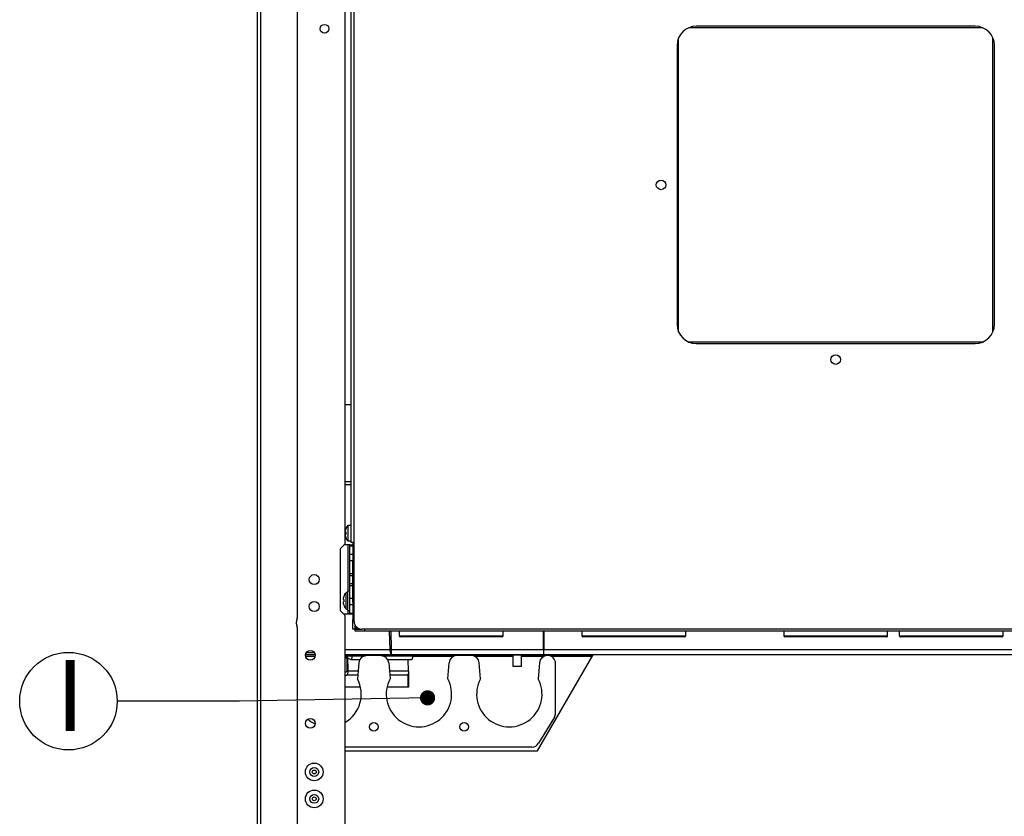
# Model space of a CAD drawing. Units: millimetres. Extents: x 0 to 9331, y 0 to 6655.
# Drawn here: x 3095 to 3607, y 4342 to 4756 of the extents above; entities that cross this region are included whole.
import ezdxf

# ---------------------------------------------------------------- set-up
doc = ezdxf.new("R2010")
doc.units = ezdxf.units.MM
doc.header["$LTSCALE"] = 10
for name, color, linetype in [('ANOTACIJE', 250, 'Continuous'), ('LG-PRODUCT', 3, 'Continuous'), ('LG-TEXT', 4, 'Continuous')]:
    doc.layers.add(name, color=color, linetype=linetype)
doc.styles.add('SLDTEXTSTYLE0', font='TXT', dxfattribs={"width": 0.605})
doc.dimstyles.new('SLDDIMSTYLE5', dxfattribs={"dimtxt": 0.18, "dimasz": 7.902519, "dimexe": 0, "dimexo": 0.0625, "dimgap": 0, "dimtad": 0, "dimtih": 1, "dimtoh": 1, "dimdec": 0, "dimrnd": 1e-09, "dimzin": 0, "dimdsep": 46, "dimtxsty": 'Standard', "dimblk1": 'DOT', "dimblk2": 'DOT', "dimsah": 1, "dimcen": 0.09, "dimadec": 0, "dimazin": 0, "dimtfac": 7.902519, "dimtdec": 0, "dimtofl": 0, "dimtmove": 0, "dimatfit": 3, "dimldrblk": 'DOT', "dimfxl": 1, "dimfrac": 2, "dimtolj": 1, "dimtzin": 0, "dimarcsym": 0})

# ---------------------------------------------------------------- blocks, each defined once
blk = doc.blocks.new('SW_NOTE_0_18')
at = {"layer": 'ANOTACIJE', "color": 0}
blk.add_circle((-25.36, 0), 25.36, dxfattribs=at)
at = {"layer": 'ANOTACIJE', "color": 0, "insert": (-24.47, 21.47), "char_height": 37.04, "attachment_point": 2, "style": 'SLDTEXTSTYLE0'}
blk.add_mtext('I', dxfattribs=at)
blk = doc.blocks.new('_Dot')
at = {"color": 0, "linetype": 'ByBlock', "lineweight": -2}
blk.add_line((-0.5, 0), (-1, 0), dxfattribs=at)
at = {"color": 0, "linetype": 'ByBlock', "const_width": 0.5}
blk.add_lwpolyline([(-0.25, 0, 1), (0.25, 0, 1)], format="xyb", close=True, dxfattribs=at)

msp = doc.modelspace()

# ---------------------------------------------------------------- linework, layer by layer
at = {"layer": 'LG-PRODUCT', "color": 3}
for p, q in [((3219.11, 3198.67), (3219.11, 4988.67)), ((3220.71, 3197.97), (3220.71, 4989.37)), ((3239.91, 4446.56), (3239.91, 4942.67)), ((3267.71, 4484.42), (3267.71, 4942.12)), ((3269.31, 4484.42), (3269.31, 4941.42)), ((3264.51, 4924.92), (3264.51, 4483.72)), ((3596.13, 4752.12), (3443.29, 4752.12)), ((3592.21, 4752.92), (3447.21, 4752.92)), ((3438.01, 4594), (3438.01, 4746.84)), ((3601.41, 4594), (3601.41, 4746.84)), ((3437.21, 4742.92), (3437.21, 4597.92)), ((3602.21, 4597.92), (3602.21, 4742.92)), ((3596.13, 4588.72), (3443.29, 4588.72)), ((3447.21, 4587.92), (3592.21, 4587.92)), ((3264.51, 4556.18), (3267.71, 4556.18)), ((3264.51, 4516.18), (3267.71, 4516.18)), ((3264.51, 4514.68), (3267.71, 4514.68)), ((3264.61, 4489.96), (3264.94, 4489.9)), ((3264.61, 4489.96), (3264.61, 4489.96)), ((3264.91, 4491.62), (3264.94, 4491.6)), ((3267.71, 4493.32), (3265.96, 4493.32)), ((3265.96, 4493.32), (3265.96, 4485.32)), ((3264.61, 4488.67), (3264.94, 4488.73)), ((3264.61, 4488.17), (3264.61, 4488.17)), ((3264.94, 4487.03), (3264.91, 4487.02)), ((3265.96, 4485.32), (3267.71, 4485.32)), ((3262.01, 4481.22), (3264.51, 4483.72)), ((3262.01, 4481.22), (3262.01, 4449.22)), ((3266.26, 4483.22), (3264.01, 4483.22)), ((3267.06, 4483.22), (3266.26, 4483.22)), ((3266.26, 4459.22), (3266.26, 4483.22)), ((3267.06, 4483.22), (3268.56, 4483.22)), ((3267.06, 4482.68), (3267.06, 4483.22)), ((3268.56, 4482.68), (3267.06, 4482.68)), ((3267.06, 4478.37), (3267.06, 4482.68)), ((3269.31, 4484.42), (3267.71, 4484.42)), ((3268.56, 4483.22), (3268.56, 4482.68)), ((3268.56, 4482.68), (3268.56, 4478.37)), ((3268.71, 4484.42), (3268.71, 4444.49)), ((3269.31, 4443.42), (3269.31, 4484.42)), ((3267.06, 4474.91), (3267.06, 4478.37)), ((3267.06, 4478.37), (3268.56, 4478.37)), ((3268.56, 4474.91), (3267.06, 4474.91)), ((3267.06, 4468.37), (3267.06, 4474.91)), ((3268.56, 4478.37), (3268.56, 4474.91)), ((3268.56, 4468.37), (3268.56, 4474.91)), ((3267.06, 4467.32), (3267.06, 4468.37)), ((3267.06, 4468.37), (3268.56, 4468.37)), ((3267.06, 4467.32), (3268.56, 4467.32)), ((3267.06, 4463.12), (3267.06, 4467.32)), ((3268.56, 4467.32), (3268.56, 4468.37)), ((3268.56, 4463.12), (3268.56, 4467.32)), ((3267.06, 4459.22), (3266.06, 4459.22)), ((3266.06, 4449.22), (3266.06, 4459.22)), ((3267.06, 4462.07), (3267.06, 4463.12)), ((3267.06, 4463.12), (3268.56, 4463.12)), ((3267.06, 4462.07), (3268.56, 4462.07)), ((3267.06, 4455.53), (3267.06, 4462.07)), ((3268.56, 4462.07), (3268.56, 4463.12)), ((3268.56, 4455.53), (3268.56, 4462.07)), ((3263.61, 4454.86), (3263.94, 4454.8)), ((3263.61, 4454.86), (3263.61, 4454.86)), ((3263.91, 4456.52), (3263.94, 4456.5)), ((3264.96, 4458.22), (3264.96, 4450.22)), ((3267.06, 4455.53), (3268.56, 4455.53)), ((3267.06, 4452.06), (3267.06, 4455.53)), ((3268.58, 4456.22), (3268.56, 4456.22)), ((3268.71, 4456.22), (3268.56, 4456.22)), ((3268.56, 4455.53), (3268.56, 4452.06)), ((3264.51, 4446.72), (3262.01, 4449.22)), ((3263.61, 4453.57), (3263.94, 4453.63)), ((3263.61, 4453.07), (3263.61, 4453.07)), ((3263.94, 4451.93), (3263.91, 4451.92)), ((3266.06, 4449.22), (3267.06, 4449.22)), ((3266.26, 4447.22), (3266.26, 4449.22)), ((3268.56, 4452.06), (3267.06, 4452.06)), ((3267.06, 4447.75), (3267.06, 4452.06)), ((3268.56, 4452.22), (3268.71, 4452.22)), ((3268.56, 4452.06), (3268.56, 4447.75)), ((3266.26, 4447.22), (3264.01, 4447.22)), ((3264.51, 4446.72), (3264.51, 3245.92)), ((3267.06, 4447.22), (3266.26, 4447.22)), ((3267.06, 4447.75), (3268.56, 4447.75)), ((3267.06, 4447.22), (3267.06, 4447.75)), ((3268.56, 4447.22), (3267.06, 4447.22)), ((3268.56, 4447.75), (3268.56, 4447.22)), ((3268.71, 4439.49), (3268.71, 4444.49)), ((3268.71, 4444.49), (3269.31, 4444.49)), ((3239.91, 4203.57), (3239.91, 4438.96)), ((3269.71, 4439.49), (3268.71, 4439.49)), ((3269.71, 4441.67), (3269.71, 4439.49)), ((3269.78, 4438.42), (3269.78, 4439.42)), ((3269.78, 4439.42), (3273.31, 4439.42)), ((3270.51, 4440.56), (3270.51, 4440.22)), ((3270.51, 4440.22), (3270.91, 4440.22)), ((3766.11, 4439.42), (3273.31, 4439.42)), ((3274.78, 4439.42), (3274.78, 4438.42)), ((3274.78, 4438.42), (3269.78, 4438.42)), ((3764.64, 4438.42), (3274.78, 4438.42)), ((3287.96, 4428.82), (3287.78, 4438.42)), ((3288.32, 4438.42), (3288.5, 4428.82)), ((3292.71, 4438.42), (3292.71, 4435.92)), ((3292.71, 4435.92), (3319.71, 4435.92)), ((3319.71, 4435.42), (3293.21, 4435.42)), ((3319.71, 4435.92), (3346.71, 4435.92)), ((3346.21, 4435.42), (3319.71, 4435.42)), ((3346.71, 4435.92), (3346.71, 4438.42)), ((3367.72, 4428.82), (3367.69, 4438.42)), ((3367.87, 4438.42), (3367.91, 4428.82)), ((3387.71, 4438.42), (3387.71, 4435.92)), ((3387.71, 4435.92), (3414.71, 4435.92)), ((3414.71, 4435.42), (3388.21, 4435.42)), ((3414.71, 4435.92), (3441.71, 4435.92)), ((3441.21, 4435.42), (3414.71, 4435.42)), ((3441.71, 4435.92), (3441.71, 4438.42)), ((3492.71, 4438.42), (3492.71, 4435.92)), ((3492.71, 4435.92), (3519.71, 4435.92)), ((3519.71, 4435.42), (3493.21, 4435.42)), ((3519.71, 4435.92), (3546.71, 4435.92)), ((3546.21, 4435.42), (3519.71, 4435.42)), ((3546.71, 4435.92), (3546.71, 4438.42)), ((3552.71, 4438.42), (3552.71, 4435.92)), ((3552.71, 4435.92), (3579.71, 4435.92)), ((3579.71, 4435.42), (3553.21, 4435.42)), ((3579.71, 4435.92), (3606.71, 4435.92)), ((3606.21, 4435.42), (3579.71, 4435.42)), ((3606.71, 4435.92), (3606.71, 4438.42)), ((3264.51, 4428.82), (3287.96, 4428.82)), ((3288.5, 4428.82), (3367.72, 4428.82)), ((3367.91, 4428.82), (3671.51, 4428.82)), ((3367.91, 4426.18), (3367.91, 4428.82)), ((3249, 4426.12), (3244.02, 4426.12)), ((3248.95, 4425.32), (3244.08, 4425.32)), ((3248.68, 4427.12), (3244.34, 4427.12)), ((3288.68, 4426.18), (3264.51, 4426.18)), ((3264.51, 4426.12), (3393.54, 4426.12)), ((3265.34, 4425.32), (3264.51, 4425.32)), ((3265.34, 4424.37), (3265.34, 4425.62)), ((3265.34, 4425.62), (3267.8, 4425.62)), ((3267.66, 4423.67), (3265.34, 4424.37)), ((3265.58, 4425.42), (3265.58, 4417.32)), ((3265.96, 4425.42), (3265.58, 4425.42)), ((3266.18, 4417.8), (3265.96, 4425.42)), ((3267.71, 4423.66), (3272.21, 4423.66)), ((3267.8, 4425.62), (3267.8, 4426.12)), ((3268.32, 4426.12), (3268.32, 4425.66)), ((3268.32, 4425.66), (3275.26, 4425.66)), ((3283.33, 4425.68), (3275.69, 4425.68)), ((3283.76, 4425.66), (3299.76, 4425.66)), ((3286.81, 4423.66), (3299.15, 4423.66)), ((3367.91, 4426.18), (3288.68, 4426.18)), ((3297.61, 4417.8), (3297.45, 4423.66)), ((3321.02, 4425.32), (3299.75, 4425.32)), ((3299.76, 4426.12), (3299.76, 4425.66)), ((3330.33, 4425.68), (3322.69, 4425.68)), ((3351.78, 4425.32), (3332, 4425.32)), ((3351.78, 4426.12), (3351.78, 4420.12)), ((3356.36, 4420.12), (3356.36, 4426.12)), ((3368.02, 4425.32), (3356.36, 4425.32)), ((3364.71, 4376.18), (3393.58, 4426.18)), ((3393.58, 4426.18), (3367.91, 4426.18)), ((3370.01, 4425.68), (3369.69, 4425.68)), ((3393.08, 4425.32), (3371.68, 4425.32)), ((3645.84, 4426.18), (3393.58, 4426.18)), ((3271.7, 4422.01), (3271.01, 4413.68)), ((3287.32, 4422.01), (3288.01, 4413.68)), ((3318.01, 4413.68), (3318.7, 4422.01)), ((3335.01, 4413.68), (3334.32, 4422.01)), ((3356.36, 4420.12), (3351.78, 4420.12)), ((3365.7, 4422.01), (3365.01, 4413.68)), ((3374.01, 4395.8), (3374.01, 4421.68)), ((3264.51, 4417.32), (3265.13, 4417.32)), ((3264.84, 4415.62), (3265.57, 4415.62)), ((3265.58, 4417.32), (3265.13, 4417.32)), ((3271.17, 4415.62), (3265.57, 4415.62)), ((3266.18, 4417.8), (3271.35, 4417.8)), ((3287.67, 4417.8), (3297.61, 4417.8)), ((3297.01, 4415.62), (3287.85, 4415.62)), ((3297.21, 4415.73), (3297.21, 4409.32)), ((3297.52, 4416.53), (3297.52, 4409.32)), ((3272.62, 4409.32), (3264.51, 4409.32)), ((3297.52, 4409.32), (3286.4, 4409.32)), ((3373.43, 4393.73), (3365.18, 4380.11)), ((3361.76, 4378.18), (3264.51, 4378.18)), ((3264.51, 4376.18), (3364.71, 4376.18))]:
    msp.add_line(p, q, dxfattribs=at)
at = {"layer": 'LG-PRODUCT', "color": 3, "flags": 128}
for points in [[(3267.66, 4423.67), (3267.78, 4423.67), (3267.9, 4423.76), (3268.02, 4423.93), (3268.12, 4424.18), (3268.2, 4424.49), (3268.27, 4424.85), (3268.31, 4425.25), (3268.32, 4425.66)], [(3299.76, 4425.66), (3299.74, 4425.25), (3299.71, 4424.85), (3299.64, 4424.49), (3299.56, 4424.18), (3299.46, 4423.93), (3299.34, 4423.76), (3299.22, 4423.67), (3299.15, 4423.66)], [(3265.57, 4415.62), (3265.7, 4415.66), (3265.82, 4415.79), (3265.93, 4415.99), (3266.02, 4416.27), (3266.09, 4416.6), (3266.15, 4416.98), (3266.17, 4417.38), (3266.18, 4417.8)], [(3297.61, 4417.8), (3297.61, 4417.38), (3297.59, 4416.98), (3297.53, 4416.6), (3297.46, 4416.27), (3297.36, 4415.99), (3297.25, 4415.79), (3297.13, 4415.66), (3297.01, 4415.62)]]:
    msp.add_lwpolyline(points, dxfattribs=at)
at = {"layer": 'LG-PRODUCT', "color": 3}
for centre, radius in [((3253.86, 4751.62), 2.25), ((3428.91, 4670.42), 2.5), ((3519.71, 4579.62), 2.5), ((3248.56, 4465.22), 2.6), ((3248.56, 4451.22), 2.6), ((3246.51, 4425.88), 2.5), ((3246.51, 4390.48), 2.5), ((3279.51, 4388.68), 2.25), ((3326.51, 4388.68), 2.25), ((3248.56, 4365.22), 4.6), ((3248.56, 4365.22), 2.31), ((3248.56, 4365.22), 1), ((3248.56, 4351.22), 4.6), ((3248.56, 4351.22), 2.31), ((3248.56, 4351.22), 1)]:
    msp.add_circle(centre, radius, dxfattribs=at)
for centre, radius, start, end in [((3447.21, 4742.92), 10, 90, 180), ((3592.21, 4742.92), 10, 0, 90), ((3447.21, 4597.92), 10, 180, 270), ((3592.21, 4597.92), 10, 270, 0), ((3267.64, 4490.23), 3.05, 175.5547, 185.1148), ((3267.89, 4490.21), 3.29, 179.7496, 184.2785), ((3270.64, 4489.32), 6.14, 158.1979, 169.2374), ((3270.54, 4489.32), 6.08, 138.8879, 157.7851), ((3271.97, 4489.32), 7.06, 175.2457, 184.7543), ((3267.82, 4488.43), 3.22, 175.6724, 184.9779), ((3267.58, 4488.4), 2.98, 179.7262, 184.4993), ((3270.64, 4489.31), 6.14, 190.9096, 201.8022), ((3270.54, 4489.32), 6.08, 202.2149, 221.1121), ((3266.64, 4455.13), 3.05, 175.5547, 185.1148), ((3266.89, 4455.11), 3.29, 179.7665, 184.2785), ((3269.64, 4454.22), 6.14, 158.1979, 169.2374), ((3269.54, 4454.22), 6.08, 150.3899, 157.7851), ((3270.97, 4454.22), 7.06, 175.2457, 184.7543), ((3266.76, 4456.22), 2.7, 105, 158.1166), ((3192.38, 4449.77), 76.43, 2.8308, 4.5727), ((3262.39, 4454.96), 6.32, 0.8507, 11.4749), ((3266.82, 4453.33), 3.22, 175.6724, 184.9779), ((3266.58, 4453.3), 2.98, 179.7222, 184.4993), ((3269.64, 4454.21), 6.14, 190.9096, 201.8022), ((3269.54, 4454.22), 6.08, 202.2149, 209.6101), ((3266.76, 4452.22), 2.7, 201.8834, 255), ((3245.16, 4442.76), 6, 157.6684, 202.3316), ((3235.91, 4446.56), 4, 337.6684, 0), ((3235.91, 4438.96), 4, 0, 22.3316), ((3273.31, 4443.42), 4, 180, 270), ((3272.79, 4436.91), 4.02, 124.6121, 140.0933), ((3265.86, 4443.72), 5.83, 312.316, 322.9787), ((3293.21, 4435.92), 0.5, 180, 270), ((3346.21, 4435.92), 0.5, 270, 0), ((3388.21, 4435.92), 0.5, 180, 270), ((3441.21, 4435.92), 0.5, 270, 0), ((3493.21, 4435.92), 0.5, 180, 270), ((3546.21, 4435.92), 0.5, 270, 0), ((3553.21, 4435.92), 0.5, 180, 270), ((3606.21, 4435.92), 0.5, 270, 0), ((3291.12, 4428.27), 3.21, 170.1375, 220.523), ((3288.23, 4452.7), 23.88, 269.3565, 270.6435), ((3298.72, 4428.21), 10.24, 176.6241, 191.4419), ((3377.95, 4428.21), 10.24, 176.6241, 191.4419), ((3367.82, 4453.39), 24.57, 269.7835, 270.2165), ((3275.69, 4421.68), 4, 90, 175.2364), ((3283.33, 4421.68), 4, 4.7636, 90), ((3322.69, 4421.68), 4, 90, 175.2364), ((3330.33, 4421.68), 4, 4.7636, 90), ((3369.69, 4421.68), 4, 90, 175.2364), ((3370.01, 4421.68), 4, 0, 90), ((3264.95, 4416.06), 0.459, 196.9672, 255.6968), ((3256.01, 4405.68), 17, 300, 28.0725), ((3303.01, 4405.68), 17, 151.9275, 28.0725), ((3350.01, 4405.68), 17, 151.9275, 28.0725), ((3256.01, 4405.68), 17, 230.3651, 245.6241), ((3370.01, 4395.8), 4, 328.7816, 0), ((3361.76, 4382.18), 4, 270, 328.7816)]:
    msp.add_arc(centre, radius, start, end, dxfattribs=at)

# ---------------------------------------------------------------- block references
at = {"layer": 'LG-TEXT', "color": 7}
msp.add_blockref('SW_NOTE_0_18', (3146.13, 4402.01), dxfattribs=at)

# ---------------------------------------------------------------- leaders
msp.add_leader([(3307.49, 4403.74), (3209.63, 4402.01), (3146.13, 4402.01)], dimstyle='SLDDIMSTYLE5', dxfattribs=at)

doc.saveas('drawing.dxf')
